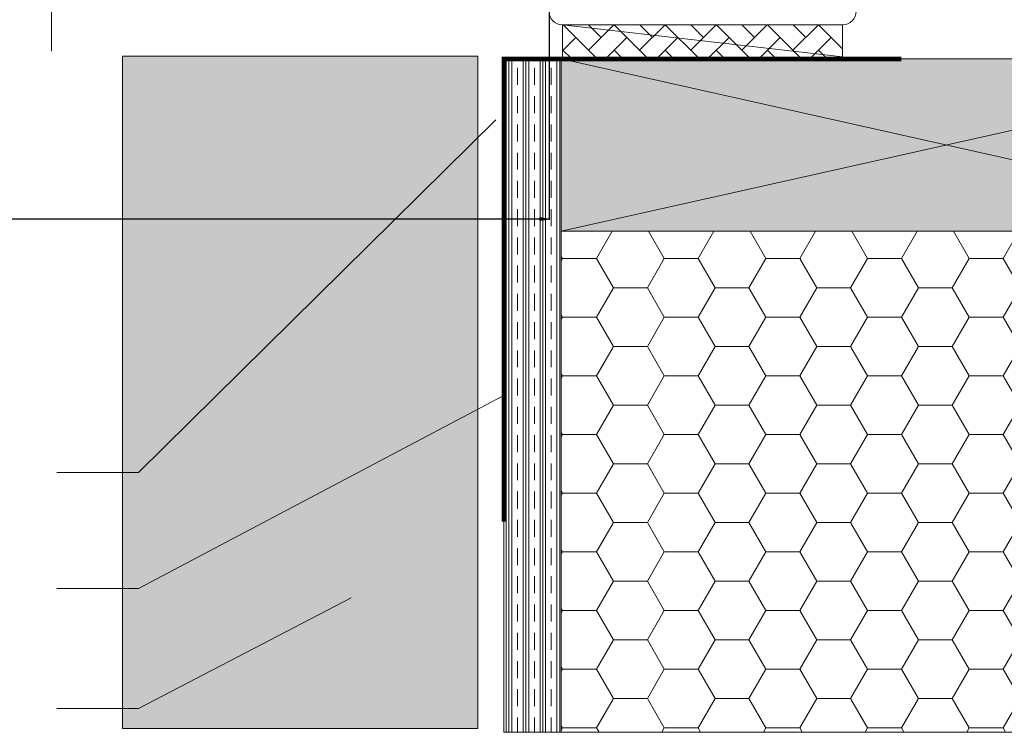
# Model space of a CAD drawing. Units: inches. Extents: x 171 to 2530, y -256 to 1376.
# Drawn here: x 892 to 1110, y 765 to 923 of the extents above; entities that cross this region are included whole.
import ezdxf

# ---------------------------------------------------------------- set-up
doc = ezdxf.new("R2010")
doc.units = ezdxf.units.IN
doc.header["$MEASUREMENT"] = 0
doc.layers.get('0').update_dxf_attribs({"lineweight": 0})
doc.layers.get('Defpoints').update_dxf_attribs({"lineweight": 0})
doc.layers.add('1', color=7, linetype='Continuous', lineweight=0)
doc.layers.add('DIMENSIONS', color=7, linetype='Continuous', lineweight=0)
doc.styles.add('STANDARD0', font='TXT.SHX')
doc.dimstyles.get("Standard").update_dxf_attribs({"dimtxt": 3.6, "dimasz": 2, "dimexe": 0.18, "dimexo": 0.0625, "dimgap": 0.09, "dimtad": 0, "dimdec": 0, "dimrnd": 1e-07, "dimzin": 0, "dimdsep": 46, "dimtxsty": 'STANDARD0', "dimcen": 0.09, "dimadec": 4, "dimazin": 0, "dimtfac": 1, "dimtdec": 4, "dimtofl": 0, "dimtmove": 0, "dimatfit": 3, "dimfxl": 0, "dimtolj": 1, "dimtzin": 0, "dimarcsym": 0})

# ---------------------------------------------------------------- blocks, each defined once
blk = doc.blocks.new('FrameBottom88', base_point=(2499, 941.5))
at = {"layer": '1', "color": 7, "linetype": 'Continuous'}
for p, q in [((2454.2, 870.25), (2449.2, 870.25)), ((2482.2, 870.25), (2454.2, 870.25)), ((2498.2, 870.25), (2482.2, 870.25)), ((2511.2, 870.25), (2498.2, 870.25))]:
    blk.add_line(p, q, dxfattribs=at)
for centre, start, end in [((2449.2, 873.25), 180, 270), ((2511.2, 873.25), -90, 0)]:
    blk.add_arc(centre, 3, start, end, dxfattribs=at)
blk = doc.blocks.new('Plywood', base_point=(2132.97, 1265.43))
at = {"linetype": 'Continuous'}
h = blk.add_hatch(dxfattribs=at)
h.set_pattern_fill('CLAY', scale=20, angle=90, style=0)
h.set_pattern_definition([(90, (-2.5, -1e-07), (-3.75, -2e-07), [3.75, -2.5]), (90, (-1.25, -5e-08), (-3.75, -2e-07), []), (90, (-0.625, -3e-08), (-3.75, -2e-07), []), (90, (0, 0), (-3.75, -2e-07), [])])
h.paths.add_polyline_path([(2126.62, 1304.93), (2139.32, 1304.93), (2139.32, 1225.93), (2126.62, 1225.93)])
at = {"color": 7, "linetype": 'Continuous', "lineweight": 0, "flags": 128}
blk.add_lwpolyline([(2126.62, 1304.93), (2139.32, 1304.93), (2139.32, 1225.93), (2126.62, 1225.93)], close=True, dxfattribs=at)
blk = doc.blocks.new('Stud2x6', base_point=(2332.8, 1266.98))
at = {"linetype": 'Continuous', "true_color": 0xffffff}
blk.add_hatch(color=7, dxfattribs=at).paths.add_polyline_path([(2262.95, 1286.03), (2402.65, 1286.03), (2402.65, 1247.93), (2262.95, 1247.93)])
at = {"color": 7, "linetype": 'Continuous', "lineweight": 0}
for p, q in [((2262.95, 1286.03), (2402.65, 1247.93)), ((2402.65, 1286.03), (2262.95, 1247.93))]:
    blk.add_line(p, q, dxfattribs=at)
at = {"color": 7, "linetype": 'Continuous', "lineweight": 0, "flags": 128}
blk.add_lwpolyline([(2262.95, 1286.03), (2402.65, 1286.03), (2402.65, 1247.93), (2262.95, 1247.93)], close=True, dxfattribs=at)
blk = doc.blocks.new('_Closed')
at = {"color": 0, "linetype": 'ByBlock', "lineweight": -2}
for p, q in [((-1, 0.166667), (0, 0)), ((-1, 0.166667), (-1, -0.166667)), ((0, 0), (-1, -0.166667)), ((0, 0), (-1, 0))]:
    blk.add_line(p, q, dxfattribs=at)
blk = doc.blocks.new('*D94')
at = {"layer": 'Defpoints', "color": 0}
for p in [(1009.49, 940.05), (649.55, 901.39), (649.55, 879.07)]:
    blk.add_point(p, dxfattribs=at)
at = {"layer": 'DIMENSIONS', "color": 0, "linetype": 'Continuous', "lineweight": -2}
for p, q in [((1009.49, 939.99), (1009.49, 878.89)), ((649.55, 901.33), (649.55, 878.89)), ((651.55, 879.07), (804.23, 879.07)), ((1007.49, 879.07), (854.81, 879.07))]:
    blk.add_line(p, q, dxfattribs=at)
at = {"layer": 'DIMENSIONS', "color": 0, "lineweight": -2, "xscale": 2, "yscale": 2, "zscale": 2, "rotation": 180}
blk.add_blockref('_Closed', (649.55, 879.07), dxfattribs=at)
at = {"layer": 'DIMENSIONS', "color": 0, "lineweight": -2, "xscale": 2, "yscale": 2, "zscale": 2}
blk.add_blockref('_Closed', (1009.49, 879.07), dxfattribs=at)
at = {"layer": 'DIMENSIONS', "color": 0, "insert": (829.52, 879.07), "char_height": 3.6, "attachment_point": 5, "style": 'STANDARD0'}
blk.add_mtext('\\A1;360mm [1\'-2{\\H1.000000x;\\S1#8;}"]', dxfattribs=at)

msp = doc.modelspace()

# ---------------------------------------------------------------- hatches: boundary and pattern name
at = {"linetype": 'Continuous', "true_color": 0xbfbfbf}
h = msp.add_hatch(dxfattribs=at)
h.set_pattern_fill('HBONE', color=9, style=0)
h.set_pattern_definition([(135, (2.8284, 2.8284), (4e-16, 5.656854), [12, -4]), (45, (0, 0), (4e-16, 5.656854), [12, -4])])
h.paths.add_polyline_path([(1074.49, 914.49), (1012.49, 914.49), (1012.49, 922.05), (1074.49, 922.05)])
at = {"linetype": 'Continuous', "true_color": 0xe9e9ac}
msp.add_hatch(color=254, dxfattribs=at).paths.add_polyline_path([(993.74, 915.1), (915.06, 915.1), (915.06, 766.32), (993.74, 766.32)])
at = {"linetype": 'Continuous', "true_color": 0x9e9e5e}
h = msp.add_hatch(dxfattribs=at)
h.set_pattern_fill('HONEYCOMB', color=55, scale=60, style=0)
h.set_pattern_definition([(-60, (7.5, 0), (11.249996, -6.495193), [7.5, -15]), (60, (7.5, 0), (4e-06, 12.99038), [7.5, -15]), (0, (0, 0), (11.25, 6.495186), [7.5, -15])])
h.paths.add_polyline_path([(1012.19, 876.39), (1182.63, 876.39), (1182.63, 765.49), (1012.19, 765.49)])

# ---------------------------------------------------------------- linework, layer by layer
at = {"color": 7, "linetype": 'Continuous', "lineweight": 0}
for p, q in [((1012.49, 922.05), (1074.49, 914.99)), ((918.64, 822.98), (997.74, 900.99)), ((918.64, 797.31), (999.49, 839.99)), ((900.55, 822.98), (918.64, 822.98)), ((900.55, 797.31), (918.64, 797.31)), ((918.64, 770.72), (965.69, 795.26)), ((900.55, 770.72), (918.64, 770.72))]:
    msp.add_line(p, q, dxfattribs=at)
at = {"color": 7, "linetype": 'Continuous', "lineweight": 0, "flags": 128}
msp.add_lwpolyline([(899.33, 916.2), (899.33, 932.12, -0.347861), (906.97, 940.05), (1006.44, 951.38)], format="xyb", dxfattribs=at)
at = {"color": 9, "linetype": 'Continuous', "lineweight": 0, "true_color": 0xbfbfbf, "flags": 128}
msp.add_lwpolyline([(1074.49, 914.49), (1012.49, 914.49), (1012.49, 922.05), (1074.49, 922.05)], close=True, dxfattribs=at)
at = {"color": 7, "linetype": 'Continuous', "lineweight": 0, "flags": 128}
for points in [[(1012.49, 922.05), (1074.49, 922.05), (1074.49, 914.49), (1012.49, 914.49)], [(993.74, 915.1), (915.06, 915.1), (915.06, 766.32), (993.74, 766.32)], [(1012.19, 876.39), (1182.63, 876.39), (1182.63, 765.49), (1012.19, 765.49)]]:
    msp.add_lwpolyline(points, close=True, dxfattribs=at)
at = {"color": 4, "linetype": 'Continuous', "lineweight": 211, "true_color": 0x00ffff, "const_width": 1, "flags": 128}
msp.add_lwpolyline([(1087.49, 914.49), (999.49, 914.49), (999.49, 812.07)], dxfattribs=at)

# ---------------------------------------------------------------- block references
msp.add_blockref('FrameBottom88', (1062.29, 993.3))
at = {"extrusion": (0, 0, -1), "yscale": 1.886075949367068, "zscale": -1, "rotation": 180}
msp.add_blockref('Plywood', (-1005.84, 839.99), dxfattribs=at)
at = {"extrusion": (0, 0, -1), "xscale": 1.220010356343209, "zscale": -1, "rotation": 180}
msp.add_blockref('Stud2x6', (-1097.41, 895.44), dxfattribs=at)

# ---------------------------------------------------------------- dimensions: what is measured, and where the dimension line sits
at = {"layer": 'DIMENSIONS', "color": 7, "linetype": 'Continuous'}
dim = msp.add_linear_dim(base=(649.55, 879.07), p1=(1009.49, 940.05), p2=(649.55, 901.39), dimstyle='Standard', override={"dimpost": 'mm', "dimblk": 'Closed'}, dxfattribs=at)
dim.commit()
dim.dimension.update_dxf_attribs({"geometry": '*D94', "text_midpoint": (829.52, 879.07)})

doc.saveas('drawing.dxf')
